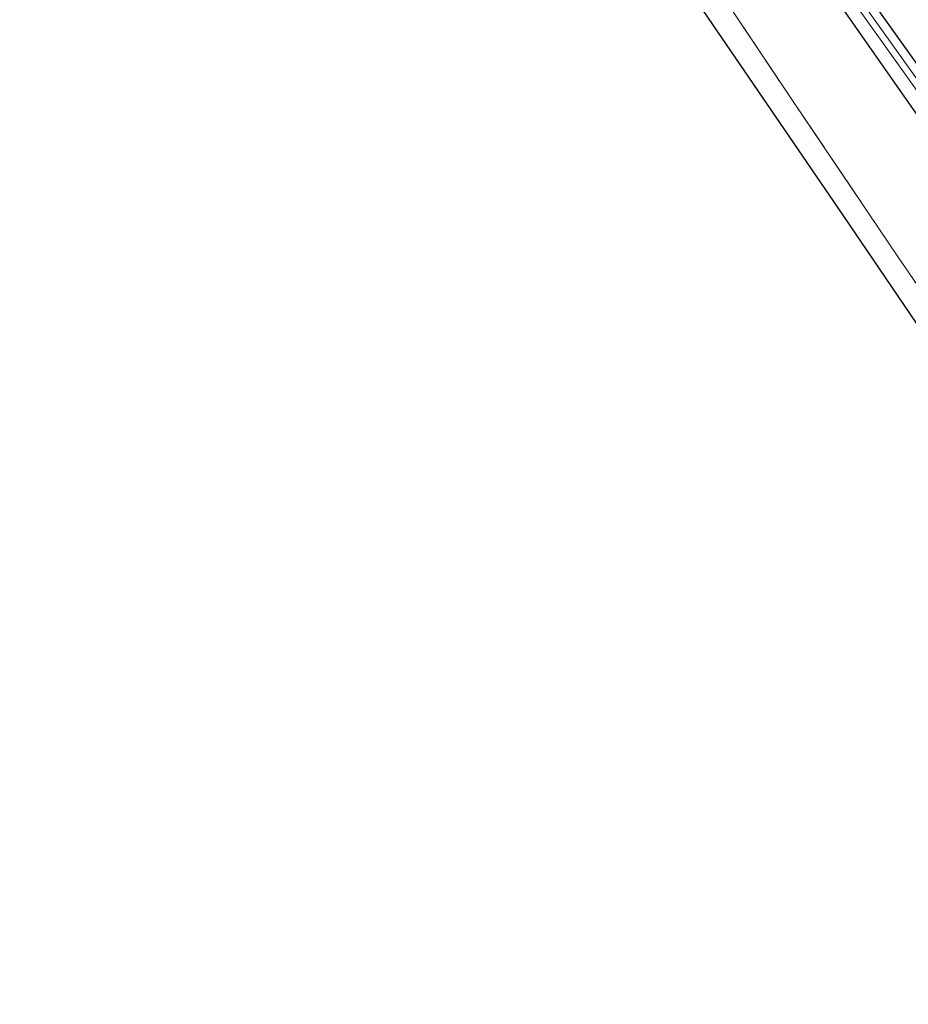
# Model space of a CAD drawing. Units: metres. Extents: x 196169 to 200010, y 314474 to 318753.
# Drawn here: x 199103 to 199237, y 315370 to 315519 of the extents above; entities that cross this region are included whole.
import ezdxf

# ---------------------------------------------------------------- set-up
doc = ezdxf.new("R2010")
doc.units = ezdxf.units.M
doc.linetypes.add('IE-TERREINAFSCHEIDING', pattern=[10, 8, -2])
doc.layers.add('B-ME-GW-INSTEEKWATERGANG-L-B1', color=10, linetype='Continuous')
doc.layers.add('B-ME-KG-KADASTRAAL-OPNAMEDTMGRENS-L-B1', color=10, linetype='Continuous')
for name, color, linetype, lineweight in [('B-ME-IE-GRASLAND-GV-B6', 93, 'Continuous', 18), ('B-ME-IE-GRONDWERKLIJN-GROND_INGERICHT-GV-B6', 253, 'Continuous', 18), ('B-ME-IE-TERREINAFSCHEIDING-RASTERHEKWERK-L-B1', 8, 'IE-TERREINAFSCHEIDING', 18), ('B-ME-OG-WATER-GV-B6', 153, 'Continuous', 18)]:
    doc.layers.add(name, color=color, linetype=linetype, lineweight=lineweight)

msp = doc.modelspace()

# ---------------------------------------------------------------- linework, layer by layer
at = {"layer": 'B-ME-GW-INSTEEKWATERGANG-L-B1'}
for points in [[(199327.189, 315384.788, 178.137), (199315.965, 315401.794, 178.089), (199304.112, 315419.695, 177.988), (199291.469, 315438.47, 177.883), (199276.286, 315459.768, 177.766), (199260.387, 315481.721, 177.677), (199242.077, 315507.329, 177.584), (199224.451, 315532.055, 177.39), (199203.131, 315562.146, 177.244), (199185.574, 315586.524, 177.135), (199165.2, 315614.788, 177.063), (199149.424, 315637.313, 177.006), (199134.332, 315658.747, 176.925), (199120.828, 315678.662, 176.804), (199113.11, 315690.668, 176.765)], [(199323.311, 315381.609, 178.137), (199310.828, 315401.206, 178.19), (199294.897, 315425.682, 178.137), (199277.348, 315451.271, 177.992), (199256.853, 315479.179, 177.806), (199237.975, 315505.39, 177.612), (199219.988, 315531.145, 177.483), (199203.985, 315553.696, 177.386), (199190.449, 315573.38, 177.333), (199170.74, 315600.991, 177.204), (199148.989, 315631.272, 177.119), (199133.664, 315653.252, 176.966), (199117.446, 315677.017, 176.84), (199109.763, 315688.284, 176.785)]]:
    msp.add_polyline3d(points, dxfattribs=at)
at = {"layer": 'B-ME-IE-GRASLAND-GV-B6'}
for points in [[(199276.286, 315459.768, 177.766), (199291.469, 315438.47, 177.883), (199304.112, 315419.695, 177.988), (199315.965, 315401.794, 178.089), (199327.189, 315384.788, 178.137), (199325.814, 315383.488, 177.608), (199317.822, 315395.59, 177.531), (199308.515, 315409.859, 177.471), (199297.437, 315426.746, 177.362), (199289.877, 315438.12, 177.353), (199279.05, 315453.641, 177.297), (199268.405, 315468.255, 177.244), (199256.928, 315484.005, 177.139), (199246.294, 315499.114, 177.095), (199235.15, 315514.678, 177.034), (199221.311, 315534.092, 177.01)], [(199220.713, 315533.192, 176.982), (199235.487, 315512.518, 177.079), (199250.613, 315491.232, 177.151), (199264.939, 315471.783, 177.244), (199277.112, 315455.099, 177.333), (199289.367, 315437.63, 177.37), (199303.318, 315416.54, 177.503), (199317.116, 315395.162, 177.584), (199325.122, 315382.936, 177.592), (199323.311, 315381.609, 178.137), (199310.828, 315401.206, 178.19), (199294.897, 315425.682, 178.137), (199277.348, 315451.271, 177.992), (199256.853, 315479.179, 177.806)], [(199219.988, 315531.145, 177.483), (199237.975, 315505.39, 177.612), (199256.853, 315479.179, 177.806), (199277.348, 315451.271, 177.992), (199294.897, 315425.682, 178.137), (199310.828, 315401.206, 178.19), (199323.311, 315381.609, 178.137), (199313.365, 315372.576, 182.695), (199298.335, 315393.701, 183.104), (199283.285, 315414.825, 183.35), (199280.052, 315419.46, 183.35), (199268.31, 315436.292, 183.35), (199251.535, 315460.015, 183.099), (199235.676, 315483.12, 182.691), (199220.019, 315506.322, 182.34), (199206.863, 315525.977, 182.13)], [(199256.853, 315479.179, 177.806), (199237.975, 315505.39, 177.612), (199219.988, 315531.145, 177.483)], [(199224.451, 315532.055, 177.39), (199242.077, 315507.329, 177.584), (199260.387, 315481.721, 177.677), (199276.286, 315459.768, 177.766)], [(199260.387, 315481.721, 177.677), (199242.077, 315507.329, 177.584), (199224.451, 315532.055, 177.39)]]:
    msp.add_polyline3d(points, dxfattribs=at)
at = {"layer": 'B-ME-IE-GRONDWERKLIJN-GROND_INGERICHT-GV-B6'}
msp.add_polyline3d([(199246.74, 315460.904, 183.148), (199227.377, 315489.457, 182.667), (199200.259, 315529.103, 182.057), (199203.936, 315530.454, 182.075), (199206.863, 315525.977, 182.13), (199220.019, 315506.322, 182.34), (199235.676, 315483.12, 182.691), (199251.535, 315460.015, 183.099), (199268.31, 315436.292, 183.35), (199280.052, 315419.46, 183.35), (199279.841, 315415.591, 183.584), (199278.182, 315414.676, 183.556), (199246.74, 315460.904, 183.148)], dxfattribs=at)
at = {"layer": 'B-ME-IE-TERREINAFSCHEIDING-RASTERHEKWERK-L-B1'}
msp.add_polyline3d([(199313.365, 315372.576, 182.695), (199298.335, 315393.701, 183.104), (199283.285, 315414.825, 183.35), (199280.052, 315419.46, 183.35), (199268.31, 315436.292, 183.35), (199251.535, 315460.015, 183.099), (199235.676, 315483.12, 182.691), (199220.019, 315506.322, 182.34), (199206.863, 315525.977, 182.13), (199203.936, 315530.454, 182.075), (199197.455, 315540.367, 181.952), (199190.912, 315550.668, 181.584)], dxfattribs=at)
at = {"layer": 'B-ME-KG-KADASTRAAL-OPNAMEDTMGRENS-L-B1'}
msp.add_polyline3d([(199311.083, 315370.252, 182.946), (199296.906, 315390.519, 183.334), (199278.182, 315414.676, 183.556), (199246.74, 315460.904, 183.148), (199227.377, 315489.457, 182.667), (199200.259, 315529.103, 182.057), (199185.972, 315551.74, 181.572), (199163.447, 315587.082, 180.849), (199127.429, 315643.166, 179.863), (199102.979, 315681.64, 179.16)], dxfattribs=at)
at = {"layer": 'B-ME-OG-WATER-GV-B6'}
for points in [[(199221.311, 315534.092, 177.01), (199235.15, 315514.678, 177.034), (199246.294, 315499.114, 177.095), (199256.928, 315484.005, 177.139), (199268.405, 315468.255, 177.244), (199279.05, 315453.641, 177.297), (199289.877, 315438.12, 177.353), (199297.437, 315426.746, 177.362), (199308.515, 315409.859, 177.471), (199317.822, 315395.59, 177.531), (199325.814, 315383.488, 177.608), (199325.122, 315382.936, 177.592), (199317.116, 315395.162, 177.584), (199303.318, 315416.54, 177.503), (199289.367, 315437.63, 177.37), (199277.112, 315455.099, 177.333), (199264.939, 315471.783, 177.244)], [(199264.939, 315471.783, 177.244), (199250.613, 315491.232, 177.151), (199235.487, 315512.518, 177.079), (199220.713, 315533.192, 176.982)]]:
    msp.add_polyline3d(points, dxfattribs=at)

doc.saveas('drawing.dxf')
